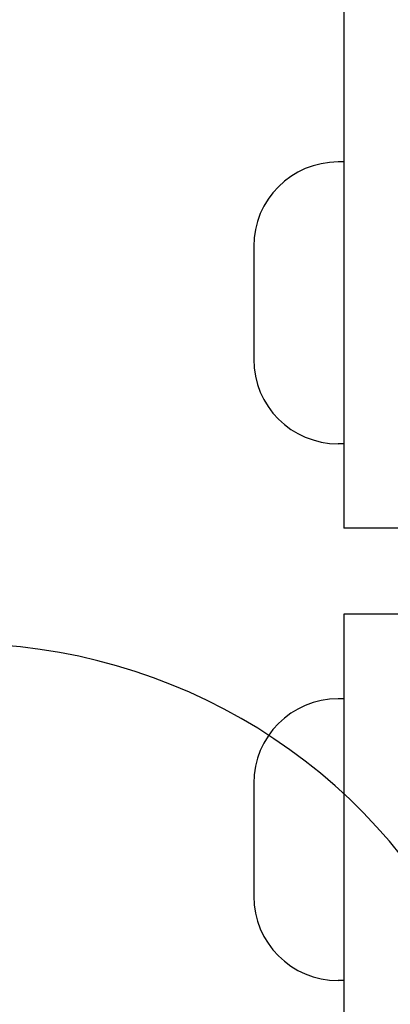
# Model space of a CAD drawing. Units: millimetres. Extents: x 70467 to 311972, y -19883 to 15191.
# Drawn here: x 79453 to 79486, y -15698 to -15610 of the extents above; entities that cross this region are included whole.
import ezdxf

# ---------------------------------------------------------------- set-up
doc = ezdxf.new("R2010")
doc.units = ezdxf.units.MM
doc.header["$LTSCALE"] = 46.255
doc.layers.get('0').update_dxf_attribs({"linetype": 'CONTINUOUS'})

msp = doc.modelspace()

# ---------------------------------------------------------------- linework, layer by layer
at = {"color": 7, "linetype": 'Continuous'}
for p, q in [((79481.8896, -15567.9469), (79481.8896, -15655.5719)), ((79481.8896, -15623.0719), (79481.3896, -15623.0719)), ((79473.8896, -15630.5719), (79473.8896, -15640.5719)), ((79481.8896, -15648.0719), (79481.3896, -15648.0719)), ((79486.8896, -15655.5719), (79481.8896, -15655.5719)), ((79486.8896, -15663.1969), (79481.8896, -15663.1969)), ((79481.8896, -15663.1969), (79481.8896, -15750.8219)), ((79481.8896, -15670.6969), (79481.3896, -15670.6969)), ((79473.8896, -15678.1969), (79473.8896, -15688.1969)), ((79481.8896, -15695.6969), (79481.3896, -15695.6969))]:
    msp.add_line(p, q, dxfattribs=at)
for centre, radius, start, end in [((79481.3896, -15630.5719), 7.5, 90, 180), ((79481.3896, -15640.5719), 7.5, 180, 270), ((79447.923, -15715.8219), 50, 26.465421, 90), ((79481.3896, -15678.1969), 7.5, 90, 180), ((79481.3896, -15688.1969), 7.5, 180, 270)]:
    msp.add_arc(centre, radius, start, end, dxfattribs=at)

doc.saveas('drawing.dxf')
